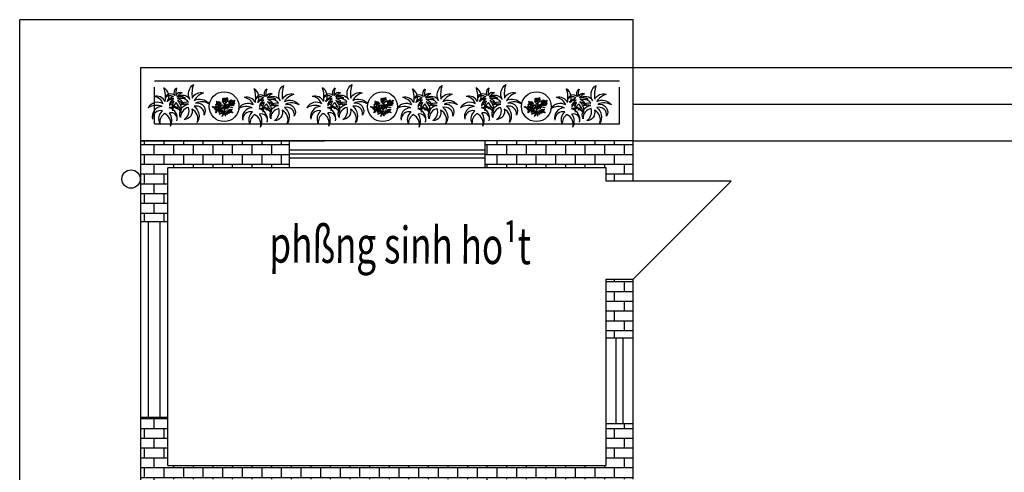
# Model space of a CAD drawing. Units: inches. Extents: x 5325 to 17099, y 4344 to 14685.
# Drawn here: x 6806 to 6814, y 9648 to 9652 of the extents above; entities that cross this region are included whole.
import ezdxf
from ezdxf.enums import TextEntityAlignment as Align

# ---------------------------------------------------------------- set-up
doc = ezdxf.new("R2010")
doc.units = ezdxf.units.IN
doc.header["$MEASUREMENT"] = 0
for name, color, linetype in [('CAY', 11, 'Continuous'), ('CH', 7, 'Continuous'), ('Text', 3, 'Continuous'), ('VATLIEU', 8, 'Continuous'), ('VL', 8, 'Continuous')]:
    doc.layers.add(name, color=color, linetype=linetype)
doc.styles.add('t2', font='vntimeh.shx', dxfattribs={"width": 0.8, "bigfont": 'vn1.shx'})
pattern_1 = [(360, (294.41183, 29.20883), (2e-17, 0.08), []), (90, (294.41183, 29.20883), (-0.08, 0.08), [0.08, -0.08])]

# ---------------------------------------------------------------- blocks, each defined once
blk = doc.blocks.new('TREE2')
at = {"layer": 'CAY', "color": 3, "linetype": 'Continuous'}
for points in [[(460, 406, -0.457568), (695, 353, -0.381082), (760, 634, 0.120387), (738, 381, -0.365447), (948, 475, 0.170427), (774, 338, -0.37529), (1046, 274, 0.25079), (796, 287, -0.661907), (956, 64, 0.556552), (774, 228)], [(517, 262, -0.287645), (667, 307, 0.343815), (489, 365, -0.047052)], [(774, 228, -0.389755), (828, -70, 0.393791), (731, 176, -0.505396), (590, -16, 0.341178), (669, 207, 0.367565), (521, 20, -0.507839), (666, 265, 0.166628), (522, 251, -0.036378)]]:
    blk.add_lwpolyline(points, format="xyb", dxfattribs=at)
at = {"layer": 'CAY', "color": 70, "linetype": 'Continuous'}
blk.add_lwpolyline([(382, 246, 0.036297), (316, 274, -0.102642), (394, 306, 0.057959)], format="xyb", dxfattribs=at)
at = {"layer": 'CAY', "color": 83, "linetype": 'Continuous'}
blk.add_lwpolyline([(485, 230, 0.08034), (434, 179, -0.036378), (483, 232, 0.217119)], format="xyb", dxfattribs=at)
at = {"layer": 'CAY', "color": 3, "linetype": 'Continuous'}
for centre, radius, start, end in [((111, 409), 192, 331.5178, 57.2995), ((-293, 399), 535, 351.2405, 18.699), ((503, 479), 106, 122.7005, 208.4822), ((725, 473), 294, 161.301, 188.7595), ((75, 240), 178, 25.7365, 106.0352), ((0, 199), 214, 20.5655, 83.0037), ((337, 355), 104, 45.1712, 167.7639), ((327, 310), 114, 56.5138, 144.06), ((480, 147), 273, 109.3148, 141.4211), ((366, 245), 123, 76.7335, 143.9449), ((412, 183), 189, 102.6625, 134.8288), ((522, 386), 98.1, 73.9648, 154.2635), ((663, 237), 268, 115.0836, 141.3471), ((505, 230), 182, 53.6702, 106.3139), ((539, -1061), 1439, 87.075, 92.925), ((363, 140), 257, 27.0011, 66.5787), ((97, 104), 199, 58.6776, 150.4631), ((71, -31), 276, 67.1025, 122.3132), ((179, 39), 184, 90.1322, 194.6348), ((359, -16), 224, 36.0551, 103.2665), ((264, 10), 196, 344.1441, 77.0931), ((392, 243), 78.8, 85.7412, 189.3005), ((457, 236), 143, 116.1086, 182.6542), ((584, 206), 219, 148.0979, 196.8283), ((575, 148), 201, 131.7428, 181.4683), ((152, -194), 497, 38.5789, 60.5631), ((-1330, -882), 2129, 28.8866, 33.6518), ((335, 178), 201, 350.9895, 50.8595), ((248, -187), 563, 52.1672, 67.6197), ((149, 0), 149, 75.9006, 182.914), ((301, -2), 187, 128.3124, 208.0337), ((323, -67), 188, 120.7487, 186.798), ((137, -88), 203, 345.0832, 63.7763), ((346, -5), 114, 340.0588, 105.9622), ((118, -33), 241, 333.5246, 34.902)]:
    blk.add_arc(centre, radius, start, end, dxfattribs=at)
blk = doc.blocks.new('FP3')
at = {"color": 86, "linetype": 'Continuous'}
for p, q in [((-0.43, -0.006), (-0.408, 0.003)), ((-0.408, 0.003), (-0.35, -0.028)), ((-0.263, 0.1), (-0.315, 0.069)), ((-0.315, 0.069), (-0.314, 0.056)), ((-0.314, 0.056), (-0.253, 0.102)), ((-0.279, 0.181), (-0.296, 0.177)), ((-0.296, 0.177), (-0.268, 0.168)), ((-0.261, 0.168), (-0.279, 0.181)), ((-0.233, 0.085), (-0.228, -0.007)), ((-0.203, -0.032), (-0.227, 0.096)), ((-0.189, 0.079), (-0.064, -0.207)), ((-0.181, 0.06), (-0.134, 0.129)), ((-0.135, 0.109), (-0.177, 0.061)), ((-0.149, -0.007), (-0.114, 0.071)), ((-0.11, 0.054), (-0.147, -0.013)), ((-0.134, 0.129), (-0.135, 0.109)), ((-0.114, 0.071), (-0.11, 0.054)), ((-0.054, 0.157), (-0.087, 0.17)), ((-0.087, 0.17), (0.022, 0.057)), ((-0.004, 0.18), (-0.084, 0.211)), ((-0.084, 0.211), (-0.077, 0.198)), ((-0.077, 0.198), (-0.007, 0.176)), ((-0.06, 0.066), (-0.075, 0.057)), ((-0.075, 0.057), (-0.019, -0.105)), ((-0.021, -0.094), (-0.06, 0.066)), ((0.017, 0.074), (-0.054, 0.157)), ((0.005, 0.198), (0, 0.235)), ((0.005, 0.195), (0.016, 0.093)), ((0.009, 0.198), (0.023, 0.231)), ((0.034, 0.223), (0.009, 0.195)), ((0.101, 0.185), (0.011, 0.125)), ((0.015, 0.131), (0.101, 0.212)), ((0.11, 0.088), (0.015, -0.02)), ((0.017, -0.019), (0.118, 0.054)), ((0.057, 0.284), (0.075, 0.312)), ((0.078, 0.297), (0.07, 0.277)), ((0.075, 0.312), (0.078, 0.297)), ((0.101, 0.212), (0.101, 0.185)), ((0.118, 0.054), (0.11, 0.088)), ((0.15, 0.058), (0.133, 0.208)), ((0.133, 0.208), (0.147, 0.201)), ((0.185, 0.107), (0.143, 0.044)), ((0.147, 0.201), (0.153, 0.07)), ((0.151, 0.057), (0.294, 0.044)), ((0.153, 0.07), (0.172, 0.147)), ((0.297, 0.066), (0.154, 0.06)), ((0.173, 0.112), (0.159, 0.072)), ((0.172, 0.147), (0.173, 0.112)), ((0.288, 0.168), (0.324, 0.217)), ((0.327, 0.206), (0.293, 0.163)), ((0.294, 0.044), (0.297, 0.066)), ((0.324, 0.217), (0.327, 0.206)), ((-0.344, -0.052), (-0.43, -0.006)), ((-0.317, -0.196), (-0.277, -0.139)), ((-0.306, -0.198), (-0.317, -0.196)), ((-0.268, -0.147), (-0.306, -0.198)), ((-0.228, -0.007), (-0.203, -0.032)), ((-0.212, -0.184), (-0.118, -0.158)), ((-0.204, -0.174), (-0.212, -0.184)), ((-0.122, -0.158), (-0.204, -0.174)), ((-0.189, -0.246), (-0.066, -0.207)), ((-0.176, -0.226), (-0.189, -0.246)), ((-0.185, -0.089), (-0.072, -0.2)), ((-0.064, -0.207), (-0.176, -0.226)), ((-0.118, -0.099), (-0.15, -0.086)), ((-0.109, -0.111), (-0.146, -0.097)), ((-0.116, -0.081), (-0.067, -0.006)), ((-0.063, -0.032), (-0.112, -0.087)), ((-0.034, -0.191), (-0.098, -0.31)), ((-0.098, -0.31), (-0.056, -0.294)), ((-0.077, -0.124), (-0.09, -0.142)), ((-0.09, -0.142), (-0.044, -0.188)), ((-0.041, -0.195), (-0.077, -0.124)), ((-0.067, -0.006), (-0.063, -0.032)), ((-0.056, -0.294), (-0.041, -0.195)), ((-0.048, -0.181), (0.075, -0.229)), ((0.011, -0.042), (-0.047, -0.178)), ((-0.045, -0.174), (0.088, -0.123)), ((0.087, -0.145), (-0.041, -0.174)), ((0.071, -0.26), (-0.038, -0.189)), ((-0.038, -0.189), (0.003, -0.294)), ((0.035, -0.288), (-0.034, -0.191)), ((-0.001, -0.07), (0.104, -0.058)), ((0.09, -0.076), (0, -0.073)), ((0.003, -0.294), (0.035, -0.288)), ((0.124, -0.17), (0.025, -0.2)), ((0.075, -0.229), (0.071, -0.26)), ((0.084, -0.185), (0.139, -0.209)), ((0.088, -0.123), (0.087, -0.145)), ((0.104, -0.058), (0.09, -0.076)), ((0.148, -0.204), (0.09, -0.186)), ((0.124, -0.17), (0.152, -0.158)), ((0.241, -0.036), (0.133, -0.007)), ((0.134, -0.005), (0.237, -0.018)), ((0.139, -0.209), (0.148, -0.204)), ((0.244, -0.203), (0.216, -0.183)), ((0.217, -0.172), (0.26, -0.197)), ((0.219, -0.11), (0.232, -0.076)), ((0.243, -0.093), (0.223, -0.108)), ((0.232, -0.076), (0.243, -0.093)), ((0.237, -0.018), (0.241, -0.036)), ((0.26, -0.197), (0.244, -0.203))]:
    blk.add_line(p, q, dxfattribs=at)
at = {"color": 221, "linetype": 'Continuous'}
for p, q in [((-0.292, -0.017), (-0.307, 0.014)), ((-0.307, 0.014), (-0.285, -0.012)), ((-0.257, 0.133), (-0.289, 0.134)), ((-0.289, 0.134), (-0.253, 0.129)), ((-0.285, -0.012), (-0.282, 0.026)), ((-0.254, 0.141), (-0.283, 0.145)), ((-0.283, 0.145), (-0.257, 0.133)), ((-0.283, 0.113), (-0.246, 0.13)), ((-0.253, 0.129), (-0.283, 0.113)), ((-0.282, 0.026), (-0.275, -0.008)), ((-0.275, -0.008), (-0.262, 0.03)), ((-0.246, 0.13), (-0.273, 0.099)), ((-0.273, 0.099), (-0.239, 0.123)), ((-0.244, 0.148), (-0.272, 0.155)), ((-0.272, 0.155), (-0.254, 0.141)), ((-0.262, 0.03), (-0.263, -0.011)), ((-0.263, -0.011), (-0.244, 0.028)), ((-0.237, 0.149), (-0.254, 0.167)), ((-0.254, 0.167), (-0.244, 0.148)), ((-0.244, 0.028), (-0.249, -0.009)), ((-0.249, -0.009), (-0.232, 0.027)), ((-0.239, 0.123), (-0.247, 0.089)), ((-0.247, 0.089), (-0.227, 0.123)), ((-0.232, 0.027), (-0.24, -0.014)), ((-0.236, 0.172), (-0.237, 0.149)), ((-0.226, 0.151), (-0.236, 0.172)), ((-0.227, 0.123), (-0.22, 0.088)), ((-0.225, 0.173), (-0.226, 0.151)), ((-0.22, 0.152), (-0.225, 0.173)), ((-0.213, 0.172), (-0.22, 0.152)), ((-0.22, 0.088), (-0.218, 0.123)), ((-0.218, 0.123), (-0.196, 0.095)), ((-0.189, 0.079), (-0.214, 0.111)), ((-0.212, 0.151), (-0.213, 0.172)), ((-0.192, 0.168), (-0.212, 0.151)), ((-0.211, 0.012), (-0.205, 0.019)), ((-0.211, 0.009), (-0.205, 0.019)), ((-0.196, 0.095), (-0.208, 0.133)), ((-0.208, 0.133), (-0.168, 0.108)), ((-0.207, 0.148), (-0.192, 0.168)), ((-0.172, 0.158), (-0.207, 0.148)), ((-0.207, -0.004), (-0.192, 0.008)), ((-0.206, 0.129), (-0.204, 0.132)), ((-0.168, 0.108), (-0.206, 0.128)), ((-0.206, -0.012), (-0.192, 0.008)), ((-0.205, 0.142), (-0.172, 0.158)), ((-0.152, 0.139), (-0.205, 0.142)), ((-0.201, 0.131), (-0.152, 0.139)), ((-0.049, 0.255), (-0.092, 0.25)), ((-0.092, 0.25), (-0.039, 0.253)), ((-0.039, 0.253), (-0.082, 0.231)), ((-0.082, 0.231), (-0.029, 0.252)), ((-0.046, 0.263), (-0.08, 0.261)), ((-0.08, 0.261), (-0.049, 0.255)), ((-0.033, 0.263), (-0.061, 0.275)), ((-0.061, 0.275), (-0.046, 0.263)), ((-0.049, 0.231), (-0.023, 0.256)), ((-0.029, 0.252), (-0.049, 0.231)), ((-0.028, 0.267), (-0.045, 0.272)), ((-0.045, 0.272), (-0.033, 0.263)), ((-0.012, 0.269), (-0.03, 0.282)), ((-0.03, 0.282), (-0.028, 0.267)), ((-0.023, 0.256), (-0.028, 0.221)), ((-0.028, 0.221), (-0.012, 0.255)), ((0.017, 0.042), (-0.026, 0.042)), ((-0.026, 0.042), (0, 0.034)), ((0, 0.034), (-0.026, 0.023)), ((-0.026, 0.023), (0.01, 0.024)), ((0.01, 0.024), (-0.026, -0.002)), ((-0.026, -0.002), (0.015, 0.015)), ((-0.005, 0.27), (-0.022, 0.278)), ((-0.022, 0.278), (-0.012, 0.269)), ((0.015, 0.015), (-0.013, -0.025)), ((-0.013, -0.025), (0.019, 0.008)), ((-0.012, 0.255), (-0.009, 0.231)), ((0, 0.27), (-0.009, 0.283)), ((-0.009, 0.283), (-0.005, 0.27)), ((-0.009, 0.231), (-0.003, 0.255)), ((-0.003, 0.255), (0.005, 0.223)), ((0.028, 0.05), (-0.003, 0.066)), ((-0.003, 0.066), (0.017, 0.042)), ((0.005, 0.286), (0, 0.27)), ((0.005, 0.223), (0.004, 0.254)), ((0.004, 0.254), (0.031, 0.23)), ((0.006, 0.268), (0.005, 0.286)), ((0.02, 0.287), (0.006, 0.268)), ((0.011, -0.042), (0.02, 0.005)), ((0.015, 0.269), (0.02, 0.287)), ((0.042, 0.281), (0.015, 0.269)), ((0.031, 0.23), (0.02, 0.251)), ((0.02, 0.251), (0.062, 0.224)), ((0.025, -0.01), (0.024, 0.012)), ((0.046, 0.05), (0.026, 0.076)), ((0.026, 0.076), (0.028, 0.05)), ((0.027, 0.266), (0.042, 0.281)), ((0.079, 0.268), (0.027, 0.266)), ((0.062, 0.224), (0.029, 0.253)), ((0.029, 0.253), (0.082, 0.233)), ((0.036, 0.005), (0.037, 0.011)), ((0.037, 0.011), (0.038, 0.008)), ((0.04, 0.259), (0.079, 0.268)), ((0.107, 0.253), (0.04, 0.259)), ((0.04, 0.254), (0.107, 0.253)), ((0.054, 0.008), (0.041, -0.033)), ((0.082, 0.233), (0.044, 0.255)), ((0.048, 0.076), (0.046, 0.05)), ((0.058, 0.051), (0.048, 0.076)), ((0.056, 0.009), (0.066, -0.035)), ((0.075, 0.08), (0.058, 0.051)), ((0.066, -0.035), (0.067, 0.012)), ((0.067, 0.012), (0.09, -0.029)), ((0.071, 0.054), (0.075, 0.08)), ((0.097, 0.078), (0.071, 0.054)), ((0.09, -0.029), (0.076, 0.005)), ((0.076, 0.005), (0.126, -0.02)), ((0.094, 0.07), (0.097, 0.078)), ((0.146, 0.005), (0.099, 0.029)), ((0.099, 0.029), (0.149, 0.023)), ((0.102, 0.036), (0.134, 0.052)), ((0.149, 0.023), (0.102, 0.036)), ((0.105, 0.044), (0.134, 0.052)), ((0.126, -0.02), (0.106, 0.008)), ((0.106, 0.008), (0.146, 0.005)), ((0.214, 0.188), (0.165, 0.191)), ((0.165, 0.191), (0.214, 0.18)), ((0.214, 0.18), (0.17, 0.169)), ((0.17, 0.169), (0.223, 0.171)), ((0.223, 0.171), (0.176, 0.154)), ((0.176, 0.154), (0.226, 0.164)), ((0.217, 0.19), (0.179, 0.214)), ((0.179, 0.214), (0.214, 0.188)), ((0.226, 0.164), (0.181, 0.142)), ((0.181, 0.142), (0.221, 0.154)), ((0.226, 0.16), (0.198, 0.12)), ((0.198, 0.12), (0.236, 0.147)), ((0.22, 0.199), (0.206, 0.232)), ((0.206, 0.232), (0.217, 0.19)), ((0.236, 0.147), (0.213, 0.11)), ((0.213, 0.11), (0.244, 0.137)), ((0.229, 0.222), (0.22, 0.199)), ((0.244, 0.137), (0.224, 0.095)), ((0.224, 0.095), (0.25, 0.129)), ((0.234, 0.199), (0.229, 0.222)), ((0.249, 0.205), (0.234, 0.199)), ((0.25, 0.129), (0.245, 0.086)), ((0.245, 0.086), (0.26, 0.128)), ((0.249, 0.186), (0.249, 0.205)), ((0.262, 0.197), (0.249, 0.186)), ((0.259, 0.175), (0.262, 0.197)), ((0.275, 0.175), (0.259, 0.175)), ((0.26, 0.128), (0.272, 0.071)), ((0.272, 0.071), (0.27, 0.117)), ((0.27, 0.117), (0.306, 0.077)), ((0.271, 0.159), (0.275, 0.175)), ((0.286, 0.16), (0.271, 0.159)), ((0.279, 0.149), (0.286, 0.16)), ((0.308, 0.143), (0.279, 0.149)), ((0.306, 0.077), (0.282, 0.12)), ((0.282, 0.12), (0.329, 0.1)), ((0.287, 0.139), (0.308, 0.143)), ((0.324, 0.121), (0.287, 0.139)), ((0.329, 0.1), (0.3, 0.126)), ((0.3, 0.126), (0.324, 0.121)), ((-0.355, -0.039), (-0.302, -0.034)), ((-0.301, -0.043), (-0.355, -0.039)), ((-0.302, -0.034), (-0.349, -0.018)), ((-0.349, -0.018), (-0.297, -0.026)), ((-0.349, -0.064), (-0.301, -0.043)), ((-0.292, -0.059), (-0.349, -0.064)), ((-0.334, -0.094), (-0.292, -0.059)), ((-0.283, -0.068), (-0.334, -0.094)), ((-0.297, -0.026), (-0.332, -0.001)), ((-0.332, -0.001), (-0.292, -0.017)), ((-0.314, -0.119), (-0.283, -0.068)), ((-0.273, -0.078), (-0.314, -0.119)), ((-0.26, -0.077), (-0.288, -0.136)), ((-0.288, -0.136), (-0.273, -0.078)), ((-0.242, -0.077), (-0.265, -0.141)), ((-0.265, -0.141), (-0.26, -0.077)), ((-0.241, -0.147), (-0.242, -0.077)), ((-0.227, -0.004), (-0.241, -0.019)), ((-0.227, -0.08), (-0.241, -0.147)), ((-0.224, -0.012), (-0.228, -0.019)), ((-0.222, -0.015), (-0.228, -0.019)), ((-0.218, -0.142), (-0.227, -0.08)), ((-0.196, -0.133), (-0.218, -0.082)), ((-0.218, -0.082), (-0.218, -0.142)), ((-0.213, -0.022), (-0.216, -0.026)), ((-0.213, -0.024), (-0.216, -0.026)), ((-0.176, -0.116), (-0.214, -0.079)), ((-0.214, -0.079), (-0.196, -0.133)), ((-0.183, 0), (-0.205, -0.031)), ((-0.205, -0.017), (-0.183, 0)), ((-0.205, -0.031), (-0.169, -0.015)), ((-0.15, -0.093), (-0.204, -0.077)), ((-0.204, -0.077), (-0.176, -0.116)), ((-0.169, -0.015), (-0.198, -0.038)), ((-0.198, -0.038), (-0.152, -0.033)), ((-0.147, -0.056), (-0.196, -0.059)), ((-0.196, -0.059), (-0.149, -0.077)), ((-0.149, -0.077), (-0.196, -0.072)), ((-0.196, -0.072), (-0.15, -0.093)), ((-0.152, -0.033), (-0.194, -0.047)), ((-0.194, -0.047), (-0.147, -0.056)), ((0.025, -0.014), (0.026, -0.042)), ((0.035, -0.006), (0.026, -0.042)), ((0.04, -0.003), (0.041, -0.033)), ((0.113, -0.135), (0.147, -0.133)), ((0.152, -0.144), (0.113, -0.135)), ((0.115, -0.153), (0.152, -0.144)), ((0.161, -0.153), (0.115, -0.153)), ((0.147, -0.133), (0.118, -0.11)), ((0.118, -0.11), (0.151, -0.125)), ((0.131, -0.178), (0.161, -0.153)), ((0.167, -0.163), (0.131, -0.178)), ((0.151, -0.125), (0.143, -0.092)), ((0.143, -0.092), (0.157, -0.119)), ((0.155, -0.19), (0.167, -0.163)), ((0.18, -0.164), (0.155, -0.19)), ((0.157, -0.119), (0.169, -0.081)), ((0.169, -0.081), (0.173, -0.113)), ((0.173, -0.113), (0.199, -0.083)), ((0.188, -0.163), (0.177, -0.202)), ((0.177, -0.202), (0.18, -0.164)), ((0.18, -0.118), (0.213, -0.105)), ((0.199, -0.083), (0.184, -0.121)), ((0.2, -0.194), (0.188, -0.163)), ((0.213, -0.105), (0.192, -0.122)), ((0.192, -0.122), (0.219, -0.119)), ((0.219, -0.119), (0.192, -0.131)), ((0.192, -0.131), (0.221, -0.129)), ((0.213, -0.181), (0.192, -0.159)), ((0.192, -0.159), (0.2, -0.194)), ((0.221, -0.129), (0.193, -0.137)), ((0.193, -0.137), (0.228, -0.142)), ((0.228, -0.142), (0.198, -0.147)), ((0.198, -0.147), (0.228, -0.161)), ((0.228, -0.161), (0.201, -0.153)), ((0.201, -0.153), (0.213, -0.181))]:
    blk.add_line(p, q, dxfattribs=at)
at = {"color": 50, "linetype": 'Continuous'}
for p, q in [((-0.248, 0.14), (-0.252, 0.133)), ((-0.252, 0.133), (-0.248, 0.127)), ((-0.237, 0.148), (-0.248, 0.14)), ((-0.248, 0.127), (-0.242, 0.124)), ((-0.242, 0.124), (-0.232, 0.125)), ((-0.227, 0.149), (-0.237, 0.148)), ((-0.232, 0.125), (-0.223, 0.126)), ((-0.216, 0.149), (-0.227, 0.149)), ((-0.223, 0.126), (-0.212, 0.128)), ((-0.213, 0.147), (-0.216, 0.149)), ((-0.207, 0.141), (-0.213, 0.147)), ((-0.212, 0.128), (-0.203, 0.13)), ((-0.205, 0.137), (-0.207, 0.141)), ((-0.204, 0.132), (-0.205, 0.137)), ((0.009, 0.032), (0.007, 0.024)), ((0.007, 0.024), (0.009, 0.017)), ((0.018, 0.041), (0.009, 0.032)), ((0.009, 0.017), (0.018, 0.014)), ((0.029, 0.046), (0.018, 0.041)), ((0.018, 0.014), (0.035, 0.012)), ((0.044, 0.049), (0.029, 0.046)), ((0.041, 0.011), (0.035, 0.012)), ((0.055, 0.049), (0.044, 0.049)), ((0.066, 0.047), (0.055, 0.049)), ((0.059, 0.009), (0.063, 0.009)), ((0.063, 0.009), (0.079, 0.008)), ((0.072, 0.045), (0.066, 0.047)), ((0.079, 0.008), (0.093, 0.012)), ((0.091, 0.035), (0.094, 0.032)), ((0.093, 0.012), (0.099, 0.024)), ((0.099, 0.024), (0.094, 0.032)), ((0.218, 0.19), (0.217, 0.185)), ((0.217, 0.185), (0.223, 0.175)), ((0.226, 0.194), (0.218, 0.19)), ((0.223, 0.175), (0.231, 0.164)), ((0.233, 0.192), (0.226, 0.194)), ((0.231, 0.164), (0.243, 0.149)), ((0.249, 0.179), (0.236, 0.19)), ((0.243, 0.149), (0.256, 0.133)), ((0.263, 0.163), (0.249, 0.179)), ((0.256, 0.133), (0.272, 0.119)), ((0.27, 0.153), (0.263, 0.163)), ((0.277, 0.142), (0.27, 0.153)), ((0.272, 0.119), (0.281, 0.126)), ((0.281, 0.126), (0.277, 0.142))]:
    blk.add_line(p, q, dxfattribs=at)
for points in [[(-0.002, 0.267), (-0.005, 0.268), (-0.015, 0.268), (-0.025, 0.266), (-0.038, 0.264), (-0.048, 0.261), (-0.053, 0.258), (-0.048, 0.255), (-0.029, 0.254), (-0.011, 0.254), (0.01, 0.254), (0.024, 0.254), (0.04, 0.256), (0.037, 0.265), (0.023, 0.268), (0.008, 0.268), (-0.005, 0.266)], [(-0.239, -0.025), (-0.25, -0.02), (-0.259, -0.016), (-0.276, -0.017), (-0.288, -0.025), (-0.294, -0.034), (-0.29, -0.049), (-0.28, -0.065), (-0.267, -0.068), (-0.247, -0.071), (-0.23, -0.075), (-0.21, -0.076), (-0.2, -0.057), (-0.206, -0.041), (-0.22, -0.032)], [(-0.239, -0.025), (-0.236, -0.026), (-0.234, -0.027), (-0.232, -0.028), (-0.23, -0.03), (-0.227, -0.031), (-0.224, -0.032), (-0.22, -0.033), (-0.22, -0.032)], [(0.187, -0.138), (0.186, -0.134), (0.182, -0.13), (0.174, -0.125), (0.162, -0.126), (0.156, -0.131), (0.159, -0.138), (0.163, -0.146), (0.169, -0.156), (0.18, -0.157), (0.187, -0.156), (0.193, -0.148), (0.189, -0.14), (0.185, -0.135)]]:
    blk.add_lwpolyline(points, dxfattribs=at)
at = {"color": 98, "linetype": 'Continuous'}
blk.add_circle((-0.028, 0.003), 0.497, dxfattribs=at)
blk = doc.blocks.new('nql')
at = {"layer": 'VL'}
h = blk.add_hatch(dxfattribs=at)
h.set_pattern_fill('AR-B816', color=8, scale=0.01, style=0)
h.set_pattern_definition(pattern_1)
h.paths.add_polyline_path([(5.01, 7.88), (4.9, 7.88), (4.9, 7.4), (5.01, 7.4)])
h.paths.add_polyline_path([(4.9, 7.88), (4.79, 7.88), (4.79, 7.4), (4.9, 7.4)])
h.paths.add_polyline_path([(5.01, 9.01), (4.9, 9.01), (4.9, 8.68), (5.01, 8.68)])
h.paths.add_polyline_path([(4.9, 8.9), (3.8, 8.9), (3.8, 8.79), (4.79, 8.79), (4.79, 8.68), (4.9, 8.68)])
h.paths.add_polyline_path([(4.9, 9.01), (3.8, 9.01), (3.8, 8.9), (4.9, 8.9)])
h.paths.add_polyline_path([(2.2, 8.9), (1.1, 8.9), (1.1, 8.35), (1.21, 8.35), (1.21, 8.79), (2.2, 8.79)])
h.paths.add_polyline_path([(2.2, 9.01), (1.1, 9.01), (1.1, 8.9), (2.2, 8.9)])
h.paths.add_polyline_path([(1.1, 8.9), (0.99, 8.9), (0.99, 8.35), (1.1, 8.35)])
h.paths.add_polyline_path([(1.1, 9.01), (0.99, 9.01), (0.99, 8.9), (1.1, 8.9)])
h = blk.add_hatch(dxfattribs=at)
h.set_pattern_fill('AR-B816', color=8, scale=0.01, style=0)
h.set_pattern_definition(pattern_1)
h.paths.add_polyline_path([(1.1, 6.3), (0.99, 6.3), (0.99, 5.9825), (1.1, 5.9825)])
h.paths.add_polyline_path([(1.21, 6.245), (3.7469, 6.245), (3.7469, 6.15), (3.8, 6.15), (3.8, 6.3), (1.1, 6.3), (1.1, 5.9825), (1.1952, 5.9825), (1.21, 5.9973)])
h.paths.add_polyline_path([(1.21, 6.75), (1.1, 6.75), (1.1, 6.3), (4.9, 6.3), (4.9, 6.7), (4.79, 6.7), (4.79, 6.355), (1.21, 6.355)])
h.paths.add_polyline_path([(1.1, 6.75), (0.99, 6.75), (0.99, 6.3), (1.1, 6.3)])
h.paths.add_polyline_path([(5.01, 6.245), (5.01, 6.7), (4.9, 6.7), (4.9, 6.245)])
h.paths.add_polyline_path([(4.9, 6.245), (4.9, 6.3), (3.8, 6.3), (3.8, 6.15), (3.8569, 6.15), (3.8569, 6.245)])
h.paths.add_polyline_path([(4.1823, 6.3415), (4.1823, 6.8022), (4.4073, 6.8022), (4.4073, 6.3415)], flags=9)
at = {"layer": 'CH'}
for p, q in [((0, 0), (0, 10)), ((5.01, 10), (0, 10)), ((5.01, 8.68), (5.01, 10)), ((0.99, 9.61), (5.01, 9.61)), ((0.99, 9.01), (0.99, 9.61)), ((5.01, 9.61), (10.19, 9.61)), ((1.1, 9.5), (4.9, 9.5)), ((1.1, 9.1482), (1.1, 9.4482)), ((4.9, 9.1482), (4.9, 9.4482)), ((4.9, 9.1482), (4.9, 9.4482)), ((5.01, 9.31), (10.19, 9.31)), ((1.1, 9.1482), (4.9, 9.1482)), ((0.99, 0.99), (0.99, 9.01)), ((5.01, 9.01), (0.99, 9.01)), ((0.99, 9.01), (2.49, 9.01)), ((2.2, 9.01), (2.2, 8.79)), ((3.8, 9.01), (3.8, 8.79)), ((5.01, 9.01), (10.19, 9.01)), ((1.21, 6.355), (1.21, 8.79)), ((4.79, 8.79), (1.21, 8.79)), ((4.79, 8.68), (4.79, 8.79)), ((5.81, 8.68), (4.79, 8.68)), ((5.01, 7.88), (5.81, 8.68)), ((0.99, 8.35), (1.21, 8.35)), ((4.79, 6.355), (4.79, 7.88)), ((4.79, 7.88), (5.01, 7.88)), ((5.01, 6.245), (5.01, 7.88)), ((4.79, 7.4), (5.01, 7.4)), ((0.99, 6.75), (1.21, 6.75)), ((4.79, 6.7), (5.01, 6.7)), ((1.21, 6.355), (4.79, 6.355))]:
    blk.add_line(p, q, dxfattribs=at)
at = {"layer": 'CH', "color": 7}
for p, q in [((3.8, 8.9334), (2.2, 8.9334)), ((3.8, 8.9), (2.2, 8.9)), ((3.8, 8.8681), (2.2, 8.8666)), ((1.0517, 6.75), (1.0517, 8.35)), ((1.1483, 6.75), (1.1483, 8.35)), ((4.8721, 6.7), (4.8721, 7.4)), ((4.929, 6.7), (4.929, 7.4))]:
    blk.add_line(p, q, dxfattribs=at)
at = {"layer": 'CH'}
blk.add_circle((0.9093, 8.6972), 0.075, dxfattribs=at)
at = {"xscale": 0.2449999999994361, "yscale": 0.2450000000013403, "zscale": 0.245}
for p in [(1.6763, 9.2882), (2.9707, 9.2882), (4.227, 9.2882)]:
    blk.add_blockref('FP3', p, dxfattribs=at)
at = {"layer": 'VATLIEU', "xscale": 0.0004410000001371372, "yscale": 0.0004409999999041747, "zscale": 0.000441}
for p in [(1.0842, 9.1912), (1.8208, 9.1819), (2.3786, 9.1912), (3.1152, 9.1819), (3.6349, 9.1912), (4.3715, 9.1819)]:
    blk.add_blockref('TREE2', p, dxfattribs=at)
at = {"layer": 'Text', "style": 't2', "width": 0.7}
blk.add_text('phßng sinh ho¹t', height=0.3, rotation=359.62032, dxfattribs=at).set_placement((3.1064, 8.0078), align=Align.CENTER)

msp = doc.modelspace()

# ---------------------------------------------------------------- block references
at = {"layer": 'VL'}
msp.add_blockref('nql', (6806.2725, 9642.0699), dxfattribs=at)

doc.saveas('drawing.dxf')
